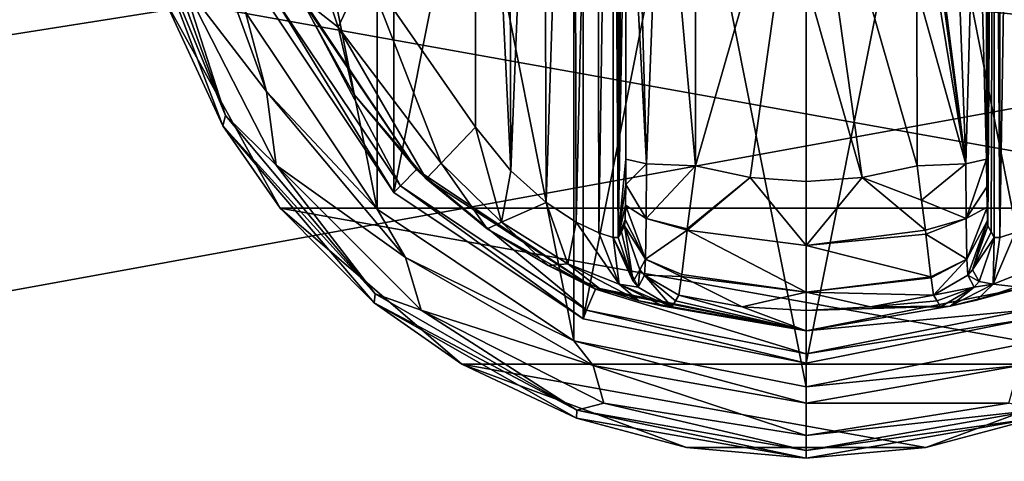
# Model space of a CAD drawing. Units: millimetres. Extents: x -500 to 500, y -145 to 200.
# Drawn here: x 72 to 113, y 46 to 64 of the extents above; entities that cross this region are included whole.
import ezdxf

# ---------------------------------------------------------------- set-up
doc = ezdxf.new("R2010")
doc.units = ezdxf.units.MM
doc.header["$LTSCALE"] = 65.185185
for name, color, linetype in [('27', 7, 'CONTINUOUS'), ('28', 7, 'CONTINUOUS'), ('4', 7, 'CONTINUOUS'), ('474', 7, 'CONTINUOUS'), ('475', 7, 'CONTINUOUS'), ('476', 7, 'CONTINUOUS'), ('477', 7, 'CONTINUOUS'), ('478', 7, 'CONTINUOUS'), ('479', 7, 'CONTINUOUS'), ('480', 7, 'CONTINUOUS'), ('481', 7, 'CONTINUOUS'), ('482', 7, 'CONTINUOUS'), ('484', 7, 'CONTINUOUS'), ('485', 7, 'CONTINUOUS'), ('486', 7, 'CONTINUOUS'), ('487', 7, 'CONTINUOUS'), ('488', 7, 'CONTINUOUS'), ('489', 7, 'CONTINUOUS'), ('490', 7, 'CONTINUOUS'), ('491', 7, 'CONTINUOUS'), ('495', 7, 'CONTINUOUS'), ('496', 7, 'CONTINUOUS'), ('497', 7, 'CONTINUOUS'), ('498', 7, 'CONTINUOUS'), ('499', 7, 'CONTINUOUS'), ('504', 7, 'CONTINUOUS'), ('505', 7, 'CONTINUOUS'), ('506', 7, 'CONTINUOUS'), ('507', 7, 'CONTINUOUS'), ('508', 7, 'CONTINUOUS'), ('509', 7, 'CONTINUOUS'), ('510', 7, 'CONTINUOUS'), ('511', 7, 'CONTINUOUS'), ('512', 7, 'CONTINUOUS'), ('513', 7, 'CONTINUOUS'), ('514', 7, 'CONTINUOUS'), ('59', 7, 'CONTINUOUS'), ('84', 7, 'CONTINUOUS'), ('90', 7, 'CONTINUOUS')]:
    doc.layers.add(name, color=color, linetype=linetype)

msp = doc.modelspace()

# ---------------------------------------------------------------- linework, layer by layer
at = {"layer": '27', "color": 253, "linetype": 'Continuous', "true_color": 0xa0abb8}
for points in [[(-496.2, 130, 270.2), (496.2, 130, 270.2), (-496.2, 25, 270.2), (-496.2, 130, 270.2)], [(-496.2, 25, 270.2), (496.2, 130, 270.2), (-495, 25, 270.2), (-496.2, 25, 270.2)], [(-495, 25, 270.2), (496.2, 130, 270.2), (495, 25, 270.2), (-495, 25, 270.2)]]:
    msp.add_3dface(points, dxfattribs=at)
at = {"layer": '28', "color": 253, "linetype": 'Continuous', "true_color": 0xa0abb8}
for points in [[(496.2, 128.2, 296), (-496.2, 128.2, 296), (496.2, 26.8, 296), (496.2, 128.2, 296)], [(496.2, 26.8, 296), (-496.2, 128.2, 296), (-496.2, 26.8, 296), (496.2, 26.8, 296)]]:
    msp.add_3dface(points, dxfattribs=at)
at = {"layer": '4', "color": 253, "linetype": 'Continuous', "true_color": 0xa0abb8}
for points in [[(-495, 25, 270), (495, 25, 270), (-497.2, 128.2, 270), (-495, 25, 270)], [(-497.2, 128.2, 270), (495, 25, 270), (497.2, 128.2, 270), (-497.2, 128.2, 270)]]:
    msp.add_3dface(points, dxfattribs=at)
at = {"layer": '474', "color": 168, "linetype": 'Continuous', "true_color": 0x0d121a}
for points in [[(95.624, 97.135, 305.5), (105, 99, 305.5), (95.624, 51.865, 305.5), (95.624, 97.135, 305.5)], [(95.624, 51.865, 305.5), (105, 99, 305.5), (105, 50, 305.5), (95.624, 51.865, 305.5)], [(105, 50, 305.5), (105, 99, 305.5), (114.376, 97.135, 305.5), (105, 50, 305.5)], [(87.677, 91.825, 305.5), (95.624, 97.135, 305.5), (87.677, 57.175, 305.5), (87.677, 91.825, 305.5)], [(87.677, 57.175, 305.5), (95.624, 97.135, 305.5), (95.624, 51.865, 305.5), (87.677, 57.175, 305.5)], [(114.376, 51.865, 305.5), (105, 50, 305.5), (114.376, 97.135, 305.5), (114.376, 51.865, 305.5)], [(82.365, 65.125, 305.5), (87.677, 91.825, 305.5), (87.677, 57.175, 305.5), (82.365, 65.125, 305.5)]]:
    msp.add_3dface(points, dxfattribs=at)
at = {"layer": '475', "color": 168, "linetype": 'Continuous', "true_color": 0x0d121a}
for points in [[(82.365, 65.125, 305.5), (87.677, 57.175, 305.5), (82.719, 65.272, 316.5), (82.365, 65.125, 305.5)], [(82.719, 65.272, 316.5), (87.677, 57.175, 305.5), (87.949, 57.447, 316.5), (82.719, 65.272, 316.5)], [(87.677, 57.175, 305.5), (95.624, 51.865, 305.5), (87.949, 57.447, 316.5), (87.677, 57.175, 305.5)], [(87.949, 57.447, 316.5), (95.624, 51.865, 305.5), (95.771, 52.22, 316.5), (87.949, 57.447, 316.5)], [(95.624, 51.865, 305.5), (105, 50, 305.5), (95.771, 52.22, 316.5), (95.624, 51.865, 305.5)], [(95.771, 52.22, 316.5), (105, 50, 305.5), (105, 50.384, 316.5), (95.771, 52.22, 316.5)]]:
    msp.add_3dface(points, dxfattribs=at)
at = {"layer": '476', "color": 168, "linetype": 'Continuous', "true_color": 0x0d121a}
for points in [[(82.719, 65.272, 316.5), (87.949, 57.447, 316.5), (83.612, 65.642, 316.5), (82.719, 65.272, 316.5)], [(83.612, 65.642, 316.5), (87.949, 57.447, 316.5), (88.631, 58.13, 316.5), (83.612, 65.642, 316.5)], [(87.949, 57.447, 316.5), (95.771, 52.22, 316.5), (88.631, 58.13, 316.5), (87.949, 57.447, 316.5)], [(88.631, 58.13, 316.5), (95.771, 52.22, 316.5), (96.14, 53.113, 316.5), (88.631, 58.13, 316.5)], [(95.771, 52.22, 316.5), (105, 50.384, 316.5), (96.14, 53.113, 316.5), (95.771, 52.22, 316.5)], [(96.14, 53.113, 316.5), (105, 50.384, 316.5), (105, 51.35, 316.5), (96.14, 53.113, 316.5)], [(113.86, 53.113, 316.5), (105, 51.35, 316.5), (114.229, 52.22, 316.5), (113.86, 53.113, 316.5)], [(105, 51.35, 316.5), (105, 50.384, 316.5), (114.229, 52.22, 316.5), (105, 51.35, 316.5)]]:
    msp.add_3dface(points, dxfattribs=at)
at = {"layer": '477', "color": 168, "linetype": 'Continuous', "true_color": 0x0d121a}
for points in [[(83.612, 65.642, 316.5), (88.631, 58.13, 316.5), (83.724, 65.386, 316.605), (83.612, 65.642, 316.5)], [(83.724, 65.386, 316.605), (88.631, 58.13, 316.5), (85.99, 61.295, 316.605), (83.724, 65.386, 316.605)], [(85.99, 61.295, 316.605), (88.631, 58.13, 316.5), (89.032, 57.744, 316.605), (85.99, 61.295, 316.605)], [(88.631, 58.13, 316.5), (96.14, 53.113, 316.5), (89.032, 57.744, 316.605), (88.631, 58.13, 316.5)], [(89.032, 57.744, 316.605), (96.14, 53.113, 316.5), (91.597, 55.641, 316.888), (89.032, 57.744, 316.605)], [(91.597, 55.641, 316.888), (96.14, 53.113, 316.5), (94.156, 54.098, 317.789), (91.597, 55.641, 316.888)], [(94.156, 54.098, 317.789), (96.14, 53.113, 316.5), (96.318, 53.142, 319.224), (94.156, 54.098, 317.789)], [(96.14, 53.113, 316.5), (105, 51.35, 316.5), (96.318, 53.142, 319.224), (96.14, 53.113, 316.5)], [(96.318, 53.142, 319.224), (105, 51.35, 316.5), (97.96, 52.614, 321.077), (96.318, 53.142, 319.224)], [(97.96, 52.614, 321.077), (105, 51.35, 316.5), (98.986, 52.387, 323.2), (97.96, 52.614, 321.077)], [(99.358, 52.37, 325.448), (105, 51.35, 316.5), (99.503, 52.612, 333.173), (99.358, 52.37, 325.448)], [(99.503, 52.612, 333.173), (105, 51.35, 316.5), (99.65, 52.855, 340.944), (99.503, 52.612, 333.173)], [(99.65, 52.855, 340.944), (105, 51.35, 316.5), (102.305, 52.367, 340.944), (99.65, 52.855, 340.944)], [(105, 51.35, 316.5), (99.358, 52.37, 325.448), (98.986, 52.387, 323.2), (105, 51.35, 316.5)], [(102.305, 52.367, 340.944), (105, 51.35, 316.5), (105, 52.204, 340.944), (102.305, 52.367, 340.944)]]:
    msp.add_3dface(points, dxfattribs=at)
at = {"layer": '478', "color": 168, "linetype": 'Continuous', "true_color": 0x0d121a}
for points in [[(102.648, 57.803, 346.708), (100.342, 58.294, 346.708), (100.001, 55.646, 345.807), (102.648, 57.803, 346.708)], [(109.658, 58.294, 346.708), (107.352, 57.803, 346.708), (109.85, 56.844, 346.388), (109.658, 58.294, 346.708)], [(105.002, 54.942, 345.773), (102.648, 57.803, 346.708), (99.994, 55.593, 345.773), (105.002, 54.942, 345.773)], [(99.994, 55.593, 345.773), (102.648, 57.803, 346.708), (100.001, 55.646, 345.807), (99.994, 55.593, 345.773)], [(105, 57.638, 346.708), (102.648, 57.803, 346.708), (105.002, 54.942, 345.773), (105, 57.638, 346.708)], [(107.352, 57.803, 346.708), (105, 57.638, 346.708), (105.002, 54.942, 345.773), (107.352, 57.803, 346.708)], [(110.007, 55.582, 345.766), (107.352, 57.803, 346.708), (105.002, 54.942, 345.773), (110.007, 55.582, 345.766)], [(109.85, 56.844, 346.388), (107.352, 57.803, 346.708), (110.007, 55.582, 345.766), (109.85, 56.844, 346.388)], [(99.994, 55.593, 345.773), (99.769, 53.723, 343.853), (104.998, 52.98, 343.693), (99.994, 55.593, 345.773)], [(105.002, 54.942, 345.773), (99.994, 55.593, 345.773), (104.998, 52.98, 343.693), (105.002, 54.942, 345.773)], [(110.007, 55.582, 345.766), (105.002, 54.942, 345.773), (110.026, 55.425, 345.66), (110.007, 55.582, 345.766)], [(110.026, 55.425, 345.66), (105.002, 54.942, 345.773), (110.243, 53.628, 343.693), (110.026, 55.425, 345.66)], [(110.243, 53.628, 343.693), (105.002, 54.942, 345.773), (104.998, 52.98, 343.693), (110.243, 53.628, 343.693)], [(99.65, 52.855, 340.944), (102.305, 52.367, 340.944), (99.758, 53.634, 343.704), (99.65, 52.855, 340.944)], [(104.998, 52.98, 343.693), (99.769, 53.723, 343.853), (99.758, 53.634, 343.704), (104.998, 52.98, 343.693)], [(102.305, 52.367, 340.944), (104.998, 52.98, 343.693), (99.758, 53.634, 343.704), (102.305, 52.367, 340.944)], [(110.243, 53.628, 343.693), (104.998, 52.98, 343.693), (110.248, 53.588, 343.62), (110.243, 53.628, 343.693)], [(110.248, 53.588, 343.62), (104.998, 52.98, 343.693), (110.35, 52.855, 340.944), (110.248, 53.588, 343.62)], [(102.305, 52.367, 340.944), (105, 52.204, 340.944), (104.998, 52.98, 343.693), (102.305, 52.367, 340.944)], [(104.998, 52.98, 343.693), (105, 52.204, 340.944), (107.695, 52.367, 340.944), (104.998, 52.98, 343.693)], [(110.35, 52.855, 340.944), (104.998, 52.98, 343.693), (107.695, 52.367, 340.944), (110.35, 52.855, 340.944)]]:
    msp.add_3dface(points, dxfattribs=at)
at = {"layer": '479', "color": 168, "linetype": 'Continuous', "true_color": 0x0d121a}
for points in [[(100.342, 58.294, 346.708), (102.648, 57.803, 346.708), (105, 74.5, 347.5), (100.342, 58.294, 346.708)], [(100.342, 58.294, 346.708), (105, 74.5, 347.5), (100.351, 65.767, 347.228), (100.342, 58.294, 346.708)], [(102.648, 57.803, 346.708), (105, 57.638, 346.708), (105, 74.5, 347.5), (102.648, 57.803, 346.708)], [(105, 74.5, 347.5), (105, 57.638, 346.708), (105, 66.06, 347.302), (105, 74.5, 347.5)]]:
    msp.add_3dface(points, dxfattribs=at)
at = {"layer": '480', "color": 168, "linetype": 'Continuous', "true_color": 0x0d121a}
for points in [[(105, 50.384, 316.5), (114.376, 51.865, 305.5), (114.229, 52.22, 316.5), (105, 50.384, 316.5)], [(105, 50, 305.5), (114.376, 51.865, 305.5), (105, 50.384, 316.5), (105, 50, 305.5)]]:
    msp.add_3dface(points, dxfattribs=at)
at = {"layer": '481', "color": 168, "linetype": 'Continuous', "true_color": 0x0d121a}
for points in [[(105, 51.35, 316.5), (113.86, 53.113, 316.5), (111.048, 52.393, 323.096), (105, 51.35, 316.5)], [(111.048, 52.393, 323.096), (113.86, 53.113, 316.5), (112.149, 52.644, 320.917), (111.048, 52.393, 323.096)], [(112.149, 52.644, 320.917), (113.86, 53.113, 316.5), (113.84, 53.202, 319.09), (112.149, 52.644, 320.917)], [(110.35, 52.855, 340.944), (107.695, 52.367, 340.944), (110.497, 52.612, 333.173), (110.35, 52.855, 340.944)], [(110.642, 52.37, 325.448), (110.497, 52.612, 333.173), (107.695, 52.367, 340.944), (110.642, 52.37, 325.448)], [(105, 52.204, 340.944), (105, 51.35, 316.5), (111.048, 52.393, 323.096), (105, 52.204, 340.944)], [(107.695, 52.367, 340.944), (105, 52.204, 340.944), (111.048, 52.393, 323.096), (107.695, 52.367, 340.944)], [(110.642, 52.37, 325.448), (107.695, 52.367, 340.944), (111.048, 52.393, 323.096), (110.642, 52.37, 325.448)]]:
    msp.add_3dface(points, dxfattribs=at)
at = {"layer": '482', "color": 168, "linetype": 'Continuous', "true_color": 0x0d121a}
for points in [[(107.352, 57.803, 346.708), (109.658, 58.294, 346.708), (105, 74.5, 347.5), (107.352, 57.803, 346.708)], [(107.352, 57.803, 346.708), (105, 74.5, 347.5), (105, 66.06, 347.302), (107.352, 57.803, 346.708)], [(105, 74.5, 347.5), (109.658, 58.294, 346.708), (109.649, 65.765, 347.228), (105, 74.5, 347.5)], [(105, 57.638, 346.708), (107.352, 57.803, 346.708), (105, 66.06, 347.302), (105, 57.638, 346.708)]]:
    msp.add_3dface(points, dxfattribs=at)
at = {"layer": '484', "color": 168, "linetype": 'Continuous', "true_color": 0x0d121a}
for points in [[(113.126, 93.718, 323.868), (112.901, 93.724, 325.395), (113.138, 55.284, 323.828), (113.126, 93.718, 323.868)], [(113.138, 55.284, 323.828), (112.901, 93.724, 325.395), (112.901, 55.276, 325.395), (113.138, 55.284, 323.828)], [(113.743, 93.52, 322.433), (113.126, 93.718, 323.868), (113.138, 55.284, 323.828), (113.743, 93.52, 322.433)], [(113.778, 55.494, 322.374), (113.743, 93.52, 322.433), (113.138, 55.284, 323.828), (113.778, 55.494, 322.374)]]:
    msp.add_3dface(points, dxfattribs=at)
at = {"layer": '485', "color": 168, "linetype": 'Continuous', "true_color": 0x0d121a}
for points in [[(112.58, 58.564, 343.774), (112.901, 93.724, 325.395), (112.568, 74.5, 344.493), (112.58, 58.564, 343.774)], [(112.901, 93.724, 325.395), (112.58, 58.564, 343.774), (112.586, 57.404, 343.44), (112.901, 93.724, 325.395)], [(112.597, 56.547, 342.791), (112.901, 93.724, 325.395), (112.586, 57.404, 343.44), (112.597, 56.547, 342.791)], [(112.612, 55.988, 341.919), (112.901, 93.724, 325.395), (112.597, 56.547, 342.791), (112.612, 55.988, 341.919)], [(112.63, 55.766, 340.892), (112.901, 93.724, 325.395), (112.612, 55.988, 341.919), (112.63, 55.766, 340.892)], [(112.766, 55.52, 333.12), (112.901, 93.724, 325.395), (112.63, 55.766, 340.892), (112.766, 55.52, 333.12)], [(112.901, 55.276, 325.395), (112.901, 93.724, 325.395), (112.766, 55.52, 333.12), (112.901, 55.276, 325.395)]]:
    msp.add_3dface(points, dxfattribs=at)
at = {"layer": '486', "color": 168, "linetype": 'Continuous', "true_color": 0x0d121a}
for points in [[(97.234, 93.48, 333.12), (97.099, 93.724, 325.395), (97.099, 55.276, 325.395), (97.234, 93.48, 333.12)], [(97.37, 93.234, 340.892), (97.234, 93.48, 333.12), (97.099, 55.276, 325.395), (97.37, 93.234, 340.892)], [(97.388, 93.012, 341.919), (97.37, 93.234, 340.892), (97.099, 55.276, 325.395), (97.388, 93.012, 341.919)], [(97.403, 92.453, 342.791), (97.388, 93.012, 341.919), (97.099, 55.276, 325.395), (97.403, 92.453, 342.791)], [(97.414, 91.596, 343.44), (97.403, 92.453, 342.791), (97.099, 55.276, 325.395), (97.414, 91.596, 343.44)], [(97.42, 90.436, 343.774), (97.414, 91.596, 343.44), (97.099, 55.276, 325.395), (97.42, 90.436, 343.774)], [(97.432, 74.5, 344.493), (97.42, 90.436, 343.774), (97.099, 55.276, 325.395), (97.432, 74.5, 344.493)], [(97.42, 58.564, 343.774), (97.432, 74.5, 344.493), (97.099, 55.276, 325.395), (97.42, 58.564, 343.774)], [(97.415, 57.507, 343.49), (97.42, 58.564, 343.774), (97.099, 55.276, 325.395), (97.415, 57.507, 343.49)], [(97.404, 56.643, 342.891), (97.415, 57.507, 343.49), (97.099, 55.276, 325.395), (97.404, 56.643, 342.891)], [(97.389, 56.034, 342.025), (97.404, 56.643, 342.891), (97.099, 55.276, 325.395), (97.389, 56.034, 342.025)], [(97.099, 55.276, 325.395), (97.234, 55.52, 333.12), (97.389, 56.034, 342.025), (97.099, 55.276, 325.395)], [(97.37, 55.766, 340.892), (97.389, 56.034, 342.025), (97.234, 55.52, 333.12), (97.37, 55.766, 340.892)]]:
    msp.add_3dface(points, dxfattribs=at)
at = {"layer": '487', "color": 168, "linetype": 'Continuous', "true_color": 0x0d121a}
for points in [[(95.229, 93.023, 321.147), (95.331, 55.92, 321.246), (96.221, 93.506, 322.373), (95.229, 93.023, 321.147)], [(95.331, 55.92, 321.246), (96.285, 55.469, 322.481), (96.221, 93.506, 322.373), (95.331, 55.92, 321.246)], [(96.221, 93.506, 322.373), (96.285, 55.469, 322.481), (96.864, 93.716, 323.834), (96.221, 93.506, 322.373)], [(96.285, 55.469, 322.481), (96.882, 55.28, 323.897), (96.864, 93.716, 323.834), (96.285, 55.469, 322.481)], [(97.099, 55.276, 325.395), (97.099, 93.724, 325.395), (96.864, 93.716, 323.834), (97.099, 55.276, 325.395)], [(96.882, 55.28, 323.897), (97.099, 55.276, 325.395), (96.864, 93.716, 323.834), (96.882, 55.28, 323.897)], [(93.948, 92.156, 320.219), (94.075, 56.745, 320.29), (95.229, 93.023, 321.147), (93.948, 92.156, 320.219)], [(94.075, 56.745, 320.29), (95.331, 55.92, 321.246), (95.229, 93.023, 321.147), (94.075, 56.745, 320.29)], [(92.482, 90.801, 319.661), (92.589, 58.086, 319.688), (93.948, 92.156, 320.219), (92.482, 90.801, 319.661)], [(92.589, 58.086, 319.688), (94.075, 56.745, 320.29), (93.948, 92.156, 320.219), (92.589, 58.086, 319.688)], [(91.1, 89.086, 319.5), (92.589, 58.086, 319.688), (92.482, 90.801, 319.661), (91.1, 89.086, 319.5)], [(91.1, 59.914, 319.5), (92.589, 58.086, 319.688), (91.1, 89.086, 319.5), (91.1, 59.914, 319.5)]]:
    msp.add_3dface(points, dxfattribs=at)
at = {"layer": '488', "color": 168, "linetype": 'Continuous', "true_color": 0x0d121a}
msp.add_3dface([(91.1, 59.914, 319.5), (91.1, 89.086, 319.5), (86.48, 66.566, 319.5), (91.1, 59.914, 319.5)], dxfattribs=at)
at = {"layer": '489', "color": 168, "linetype": 'Continuous', "true_color": 0x0d121a}
for points in [[(97.234, 55.52, 333.12), (97.099, 55.276, 325.395), (97.731, 53.436, 325.442), (97.234, 55.52, 333.12)], [(97.37, 55.766, 340.892), (97.234, 55.52, 333.12), (97.731, 53.436, 325.442), (97.37, 55.766, 340.892)], [(97.37, 55.766, 340.892), (97.731, 53.436, 325.442), (98.008, 53.918, 340.939), (97.37, 55.766, 340.892)], [(97.731, 53.436, 325.442), (97.942, 53.193, 325.446), (98.008, 53.918, 340.939), (97.731, 53.436, 325.442)], [(97.942, 53.193, 325.446), (98.204, 53.692, 340.943), (98.008, 53.918, 340.939), (97.942, 53.193, 325.446)], [(97.942, 53.193, 325.446), (99.358, 52.37, 325.448), (98.204, 53.692, 340.943), (97.942, 53.193, 325.446)], [(99.358, 52.37, 325.448), (99.503, 52.612, 333.173), (98.204, 53.692, 340.943), (99.358, 52.37, 325.448)], [(99.503, 52.612, 333.173), (99.65, 52.855, 340.944), (98.204, 53.692, 340.943), (99.503, 52.612, 333.173)]]:
    msp.add_3dface(points, dxfattribs=at)
at = {"layer": '490', "color": 168, "linetype": 'Continuous', "true_color": 0x0d121a}
for points in [[(97.42, 58.564, 343.774), (97.415, 57.507, 343.49), (98.289, 58.377, 345.826), (97.42, 58.564, 343.774)], [(98.289, 58.377, 345.826), (97.415, 57.507, 343.49), (98.276, 56.081, 345.059), (98.289, 58.377, 345.826)], [(100.342, 58.294, 346.708), (98.289, 58.377, 345.826), (98.276, 56.081, 345.059), (100.342, 58.294, 346.708)], [(100.001, 55.646, 345.807), (100.342, 58.294, 346.708), (98.276, 56.081, 345.059), (100.001, 55.646, 345.807)], [(97.415, 57.507, 343.49), (97.404, 56.643, 342.891), (98.276, 56.081, 345.059), (97.415, 57.507, 343.49)], [(97.404, 56.643, 342.891), (97.389, 56.034, 342.025), (98.245, 54.374, 343.308), (97.404, 56.643, 342.891)], [(97.404, 56.643, 342.891), (98.245, 54.374, 343.308), (98.276, 56.081, 345.059), (97.404, 56.643, 342.891)], [(97.389, 56.034, 342.025), (97.37, 55.766, 340.892), (98.245, 54.374, 343.308), (97.389, 56.034, 342.025)], [(98.245, 54.374, 343.308), (99.994, 55.593, 345.773), (98.276, 56.081, 345.059), (98.245, 54.374, 343.308)], [(99.994, 55.593, 345.773), (100.001, 55.646, 345.807), (98.276, 56.081, 345.059), (99.994, 55.593, 345.773)], [(98.245, 54.374, 343.308), (97.37, 55.766, 340.892), (98.008, 53.918, 340.939), (98.245, 54.374, 343.308)], [(99.769, 53.723, 343.853), (99.994, 55.593, 345.773), (98.245, 54.374, 343.308), (99.769, 53.723, 343.853)], [(98.204, 53.692, 340.943), (98.245, 54.374, 343.308), (98.008, 53.918, 340.939), (98.204, 53.692, 340.943)], [(98.204, 53.692, 340.943), (99.758, 53.634, 343.704), (98.245, 54.374, 343.308), (98.204, 53.692, 340.943)], [(99.758, 53.634, 343.704), (99.769, 53.723, 343.853), (98.245, 54.374, 343.308), (99.758, 53.634, 343.704)], [(99.65, 52.855, 340.944), (99.758, 53.634, 343.704), (98.204, 53.692, 340.943), (99.65, 52.855, 340.944)]]:
    msp.add_3dface(points, dxfattribs=at)
at = {"layer": '491', "color": 168, "linetype": 'Continuous', "true_color": 0x0d121a}
for points in [[(97.432, 74.5, 344.493), (97.42, 58.564, 343.774), (98.289, 58.377, 345.826), (97.432, 74.5, 344.493)], [(97.838, 74.5, 345.949), (97.432, 74.5, 344.493), (98.289, 58.377, 345.826), (97.838, 74.5, 345.949)], [(98.902, 74.5, 347.022), (97.838, 74.5, 345.949), (98.289, 58.377, 345.826), (98.902, 74.5, 347.022)], [(100.342, 58.294, 346.708), (98.902, 74.5, 347.022), (98.289, 58.377, 345.826), (100.342, 58.294, 346.708)], [(100.342, 58.294, 346.708), (100.351, 65.767, 347.228), (98.902, 74.5, 347.022), (100.342, 58.294, 346.708)]]:
    msp.add_3dface(points, dxfattribs=at)
at = {"layer": '495', "color": 168, "linetype": 'Continuous', "true_color": 0x0d121a}
for points in [[(83.059, 70.916, 318.658), (83.724, 65.386, 316.605), (85.339, 64.122, 318.658), (83.059, 70.916, 318.658)], [(86.48, 66.566, 319.5), (83.059, 70.916, 318.658), (85.339, 64.122, 318.658), (86.48, 66.566, 319.5)], [(89.662, 58.406, 318.658), (86.48, 66.566, 319.5), (85.339, 64.122, 318.658), (89.662, 58.406, 318.658)], [(91.1, 59.914, 319.5), (86.48, 66.566, 319.5), (89.662, 58.406, 318.658), (91.1, 59.914, 319.5)], [(83.724, 65.386, 316.605), (85.99, 61.295, 316.605), (85.339, 64.122, 318.658), (83.724, 65.386, 316.605)], [(85.99, 61.295, 316.605), (89.032, 57.744, 316.605), (85.339, 64.122, 318.658), (85.99, 61.295, 316.605)], [(89.032, 57.744, 316.605), (89.662, 58.406, 318.658), (85.339, 64.122, 318.658), (89.032, 57.744, 316.605)]]:
    msp.add_3dface(points, dxfattribs=at)
at = {"layer": '496', "color": 168, "linetype": 'Continuous', "true_color": 0x0d121a}
for points in [[(91.1, 59.914, 319.5), (89.662, 58.406, 318.658), (92.196, 55.925, 318.659), (91.1, 59.914, 319.5)], [(92.589, 58.086, 319.688), (91.1, 59.914, 319.5), (92.196, 55.925, 318.659), (92.589, 58.086, 319.688)], [(89.032, 57.744, 316.605), (91.597, 55.641, 316.888), (89.662, 58.406, 318.658), (89.032, 57.744, 316.605)], [(89.662, 58.406, 318.658), (91.597, 55.641, 316.888), (92.196, 55.925, 318.659), (89.662, 58.406, 318.658)], [(94.075, 56.745, 320.29), (92.589, 58.086, 319.688), (92.196, 55.925, 318.659), (94.075, 56.745, 320.29)], [(94.075, 56.745, 320.29), (92.196, 55.925, 318.659), (94.983, 54.168, 319.832), (94.075, 56.745, 320.29)], [(95.331, 55.92, 321.246), (94.075, 56.745, 320.29), (94.983, 54.168, 319.832), (95.331, 55.92, 321.246)], [(91.597, 55.641, 316.888), (94.156, 54.098, 317.789), (92.196, 55.925, 318.659), (91.597, 55.641, 316.888)], [(92.196, 55.925, 318.659), (94.156, 54.098, 317.789), (94.983, 54.168, 319.832), (92.196, 55.925, 318.659)], [(95.331, 55.92, 321.246), (94.983, 54.168, 319.832), (97.144, 53.323, 322.287), (95.331, 55.92, 321.246)], [(96.285, 55.469, 322.481), (95.331, 55.92, 321.246), (97.144, 53.323, 322.287), (96.285, 55.469, 322.481)], [(96.882, 55.28, 323.897), (96.285, 55.469, 322.481), (97.144, 53.323, 322.287), (96.882, 55.28, 323.897)], [(97.099, 55.276, 325.395), (96.882, 55.28, 323.897), (97.731, 53.436, 325.442), (97.099, 55.276, 325.395)], [(96.882, 55.28, 323.897), (97.144, 53.323, 322.287), (97.942, 53.193, 325.446), (96.882, 55.28, 323.897)], [(96.882, 55.28, 323.897), (97.942, 53.193, 325.446), (97.731, 53.436, 325.442), (96.882, 55.28, 323.897)], [(94.156, 54.098, 317.789), (96.318, 53.142, 319.224), (94.983, 54.168, 319.832), (94.156, 54.098, 317.789)], [(96.318, 53.142, 319.224), (97.96, 52.614, 321.077), (94.983, 54.168, 319.832), (96.318, 53.142, 319.224)], [(94.983, 54.168, 319.832), (97.96, 52.614, 321.077), (97.144, 53.323, 322.287), (94.983, 54.168, 319.832)], [(98.986, 52.387, 323.2), (99.358, 52.37, 325.448), (97.144, 53.323, 322.287), (98.986, 52.387, 323.2)], [(97.144, 53.323, 322.287), (99.358, 52.37, 325.448), (97.942, 53.193, 325.446), (97.144, 53.323, 322.287)], [(97.96, 52.614, 321.077), (98.986, 52.387, 323.2), (97.144, 53.323, 322.287), (97.96, 52.614, 321.077)]]:
    msp.add_3dface(points, dxfattribs=at)
at = {"layer": '497', "color": 168, "linetype": 'Continuous', "true_color": 0x0d121a}
for points in [[(109.658, 58.294, 346.708), (109.85, 56.844, 346.388), (111.711, 58.377, 345.826), (109.658, 58.294, 346.708)], [(111.711, 58.377, 345.826), (109.85, 56.844, 346.388), (111.724, 56.08, 345.059), (111.711, 58.377, 345.826)], [(112.58, 58.564, 343.774), (111.711, 58.377, 345.826), (111.724, 56.08, 345.059), (112.58, 58.564, 343.774)], [(112.586, 57.404, 343.44), (112.58, 58.564, 343.774), (111.724, 56.08, 345.059), (112.586, 57.404, 343.44)], [(112.597, 56.547, 342.791), (112.586, 57.404, 343.44), (111.724, 56.08, 345.059), (112.597, 56.547, 342.791)], [(109.85, 56.844, 346.388), (110.007, 55.582, 345.766), (111.724, 56.08, 345.059), (109.85, 56.844, 346.388)], [(112.597, 56.547, 342.791), (111.724, 56.08, 345.059), (111.755, 54.374, 343.308), (112.597, 56.547, 342.791)], [(112.612, 55.988, 341.919), (112.597, 56.547, 342.791), (111.755, 54.374, 343.308), (112.612, 55.988, 341.919)], [(110.007, 55.582, 345.766), (110.026, 55.425, 345.66), (111.724, 56.08, 345.059), (110.007, 55.582, 345.766)], [(111.724, 56.08, 345.059), (110.026, 55.425, 345.66), (111.755, 54.374, 343.308), (111.724, 56.08, 345.059)], [(111.796, 53.692, 340.943), (112.612, 55.988, 341.919), (111.755, 54.374, 343.308), (111.796, 53.692, 340.943)], [(112.612, 55.988, 341.919), (111.796, 53.692, 340.943), (111.992, 53.918, 340.939), (112.612, 55.988, 341.919)], [(112.63, 55.766, 340.892), (112.612, 55.988, 341.919), (111.992, 53.918, 340.939), (112.63, 55.766, 340.892)], [(110.026, 55.425, 345.66), (110.243, 53.628, 343.693), (111.755, 54.374, 343.308), (110.026, 55.425, 345.66)], [(110.243, 53.628, 343.693), (110.248, 53.588, 343.62), (111.755, 54.374, 343.308), (110.243, 53.628, 343.693)], [(110.248, 53.588, 343.62), (110.35, 52.855, 340.944), (111.755, 54.374, 343.308), (110.248, 53.588, 343.62)], [(110.35, 52.855, 340.944), (111.796, 53.692, 340.943), (111.755, 54.374, 343.308), (110.35, 52.855, 340.944)]]:
    msp.add_3dface(points, dxfattribs=at)
at = {"layer": '498', "color": 168, "linetype": 'Continuous', "true_color": 0x0d121a}
for points in [[(112.766, 55.52, 333.12), (112.63, 55.766, 340.892), (111.992, 53.918, 340.939), (112.766, 55.52, 333.12)], [(112.901, 55.276, 325.395), (112.766, 55.52, 333.12), (111.992, 53.918, 340.939), (112.901, 55.276, 325.395)], [(112.269, 53.436, 325.442), (112.901, 55.276, 325.395), (111.992, 53.918, 340.939), (112.269, 53.436, 325.442)], [(111.796, 53.692, 340.943), (112.269, 53.436, 325.442), (111.992, 53.918, 340.939), (111.796, 53.692, 340.943)], [(110.35, 52.855, 340.944), (112.058, 53.193, 325.446), (111.796, 53.692, 340.943), (110.35, 52.855, 340.944)], [(112.058, 53.193, 325.446), (112.269, 53.436, 325.442), (111.796, 53.692, 340.943), (112.058, 53.193, 325.446)], [(110.35, 52.855, 340.944), (110.497, 52.612, 333.173), (112.058, 53.193, 325.446), (110.35, 52.855, 340.944)], [(110.497, 52.612, 333.173), (110.642, 52.37, 325.448), (112.058, 53.193, 325.446), (110.497, 52.612, 333.173)]]:
    msp.add_3dface(points, dxfattribs=at)
at = {"layer": '499', "color": 168, "linetype": 'Continuous', "true_color": 0x0d121a}
for points in [[(113.778, 55.494, 322.374), (113.138, 55.284, 323.828), (112.856, 53.323, 322.286), (113.778, 55.494, 322.374)], [(113.778, 55.494, 322.374), (112.856, 53.323, 322.286), (115.017, 54.168, 319.831), (113.778, 55.494, 322.374)], [(112.856, 53.323, 322.286), (112.901, 55.276, 325.395), (112.269, 53.436, 325.442), (112.856, 53.323, 322.286)], [(113.138, 55.284, 323.828), (112.901, 55.276, 325.395), (112.856, 53.323, 322.286), (113.138, 55.284, 323.828)], [(112.856, 53.323, 322.286), (113.84, 53.202, 319.09), (115.017, 54.168, 319.831), (112.856, 53.323, 322.286)], [(112.058, 53.193, 325.446), (112.856, 53.323, 322.286), (112.269, 53.436, 325.442), (112.058, 53.193, 325.446)], [(110.642, 52.37, 325.448), (111.048, 52.393, 323.096), (112.058, 53.193, 325.446), (110.642, 52.37, 325.448)], [(111.048, 52.393, 323.096), (112.149, 52.644, 320.917), (112.856, 53.323, 322.286), (111.048, 52.393, 323.096)], [(112.058, 53.193, 325.446), (111.048, 52.393, 323.096), (112.856, 53.323, 322.286), (112.058, 53.193, 325.446)], [(112.149, 52.644, 320.917), (113.84, 53.202, 319.09), (112.856, 53.323, 322.286), (112.149, 52.644, 320.917)]]:
    msp.add_3dface(points, dxfattribs=at)
at = {"layer": '504', "color": 168, "linetype": 'Continuous', "true_color": 0x0d121a}
for points in [[(109.646, 74.5, 347.44), (109.646, 73.318, 347.436), (111.711, 58.377, 345.826), (109.646, 74.5, 347.44)], [(111.098, 74.5, 347.022), (109.646, 74.5, 347.44), (111.711, 58.377, 345.826), (111.098, 74.5, 347.022)], [(112.162, 74.5, 345.949), (111.098, 74.5, 347.022), (111.711, 58.377, 345.826), (112.162, 74.5, 345.949)], [(112.58, 58.564, 343.774), (112.162, 74.5, 345.949), (111.711, 58.377, 345.826), (112.58, 58.564, 343.774)], [(112.58, 58.564, 343.774), (112.568, 74.5, 344.493), (112.162, 74.5, 345.949), (112.58, 58.564, 343.774)], [(109.646, 73.318, 347.436), (109.646, 70.879, 347.404), (111.711, 58.377, 345.826), (109.646, 73.318, 347.436)], [(109.646, 70.879, 347.404), (109.649, 65.765, 347.228), (111.711, 58.377, 345.826), (109.646, 70.879, 347.404)], [(109.649, 65.765, 347.228), (109.658, 58.294, 346.708), (111.711, 58.377, 345.826), (109.649, 65.765, 347.228)]]:
    msp.add_3dface(points, dxfattribs=at)
at = {"layer": '505', "color": 244, "linetype": 'Continuous', "true_color": 0xa81325}
for points in [[(82.894, 56.513, 296), (78.019, 65.321, 296), (127.106, 56.513, 296), (82.894, 56.513, 296)], [(127.106, 56.513, 296), (78.019, 65.321, 296), (131.981, 65.321, 296), (127.106, 56.513, 296)], [(90.526, 49.949, 296), (82.894, 56.513, 296), (119.474, 49.949, 296), (90.526, 49.949, 296)], [(119.474, 49.949, 296), (82.894, 56.513, 296), (127.106, 56.513, 296), (119.474, 49.949, 296)], [(99.967, 46.448, 296), (90.526, 49.949, 296), (110.033, 46.448, 296), (99.967, 46.448, 296)], [(110.033, 46.448, 296), (90.526, 49.949, 296), (119.474, 49.949, 296), (110.033, 46.448, 296)]]:
    msp.add_3dface(points, dxfattribs=at)
at = {"layer": '506', "color": 244, "linetype": 'Continuous', "true_color": 0xa81325}
for points in [[(77.011, 69.128, 302), (78.019, 65.321, 296), (80.481, 59.972, 302), (77.011, 69.128, 302)], [(78.019, 65.321, 296), (82.894, 56.513, 296), (80.481, 59.972, 302), (78.019, 65.321, 296)], [(80.481, 59.972, 302), (82.894, 56.513, 296), (86.846, 52.53, 302), (80.481, 59.972, 302)], [(82.894, 56.513, 296), (90.526, 49.949, 296), (86.846, 52.53, 302), (82.894, 56.513, 296)], [(86.846, 52.53, 302), (90.526, 49.949, 296), (95.354, 47.682, 302), (86.846, 52.53, 302)], [(90.526, 49.949, 296), (99.967, 46.448, 296), (95.354, 47.682, 302), (90.526, 49.949, 296)], [(110.033, 46.448, 296), (119.474, 49.949, 296), (114.646, 47.682, 302), (110.033, 46.448, 296)], [(95.354, 47.682, 302), (99.967, 46.448, 296), (105, 46, 302), (95.354, 47.682, 302)], [(105, 46, 302), (110.033, 46.448, 296), (114.646, 47.682, 302), (105, 46, 302)], [(99.967, 46.448, 296), (110.033, 46.448, 296), (105, 46, 302), (99.967, 46.448, 296)]]:
    msp.add_3dface(points, dxfattribs=at)
at = {"layer": '507', "color": 244, "linetype": 'Continuous', "true_color": 0xa81325}
for points in [[(77.25, 69.607, 305.674), (77.011, 69.128, 302), (80.597, 60.411, 305.674), (77.25, 69.607, 305.674)], [(77.011, 69.128, 302), (80.481, 59.972, 302), (80.597, 60.411, 305.674), (77.011, 69.128, 302)], [(80.597, 60.411, 305.674), (80.481, 59.972, 302), (86.887, 52.914, 305.674), (80.597, 60.411, 305.674)], [(80.481, 59.972, 302), (86.846, 52.53, 302), (86.887, 52.914, 305.674), (80.481, 59.972, 302)], [(86.887, 52.914, 305.674), (86.846, 52.53, 302), (95.362, 48.021, 305.674), (86.887, 52.914, 305.674)], [(86.846, 52.53, 302), (95.354, 47.682, 302), (95.362, 48.021, 305.674), (86.846, 52.53, 302)], [(95.354, 47.682, 302), (105, 46, 302), (95.362, 48.021, 305.674), (95.354, 47.682, 302)], [(95.362, 48.021, 305.674), (105, 46, 302), (105, 46.321, 305.674), (95.362, 48.021, 305.674)]]:
    msp.add_3dface(points, dxfattribs=at)
at = {"layer": '508', "color": 244, "linetype": 'Continuous', "true_color": 0xa81325}
for points in [[(79.212, 69.953, 307.5), (78.81, 65.99, 306.975), (82.322, 61.407, 307.5), (79.212, 69.953, 307.5)], [(77.25, 69.607, 305.674), (80.597, 60.411, 305.674), (78.81, 65.99, 306.975), (77.25, 69.607, 305.674)], [(78.81, 65.99, 306.975), (80.597, 60.411, 305.674), (82.722, 58.314, 306.975), (78.81, 65.99, 306.975)], [(78.81, 65.99, 306.975), (82.722, 58.314, 306.975), (82.322, 61.407, 307.5), (78.81, 65.99, 306.975)], [(82.322, 61.407, 307.5), (82.722, 58.314, 306.975), (88.168, 54.44, 307.5), (82.322, 61.407, 307.5)], [(80.597, 60.411, 305.674), (86.887, 52.914, 305.674), (82.722, 58.314, 306.975), (80.597, 60.411, 305.674)], [(82.722, 58.314, 306.975), (86.887, 52.914, 305.674), (88.814, 52.222, 306.975), (82.722, 58.314, 306.975)], [(82.722, 58.314, 306.975), (88.814, 52.222, 306.975), (88.168, 54.44, 307.5), (82.722, 58.314, 306.975)], [(88.168, 54.44, 307.5), (88.814, 52.222, 306.975), (96.044, 49.893, 307.5), (88.168, 54.44, 307.5)], [(86.887, 52.914, 305.674), (95.362, 48.021, 305.674), (88.814, 52.222, 306.975), (86.887, 52.914, 305.674)], [(88.814, 52.222, 306.975), (95.362, 48.021, 305.674), (96.49, 48.31, 306.975), (88.814, 52.222, 306.975)], [(88.814, 52.222, 306.975), (96.49, 48.31, 306.975), (96.044, 49.893, 307.5), (88.814, 52.222, 306.975)], [(96.49, 48.31, 306.975), (105, 46.963, 306.975), (96.044, 49.893, 307.5), (96.49, 48.31, 306.975)], [(96.044, 49.893, 307.5), (105, 46.963, 306.975), (105, 48.314, 307.5), (96.044, 49.893, 307.5)], [(95.362, 48.021, 305.674), (105, 46.321, 305.674), (96.49, 48.31, 306.975), (95.362, 48.021, 305.674)], [(96.49, 48.31, 306.975), (105, 46.321, 305.674), (105, 46.963, 306.975), (96.49, 48.31, 306.975)]]:
    msp.add_3dface(points, dxfattribs=at)
at = {"layer": '509', "color": 244, "linetype": 'Continuous', "true_color": 0xa81325}
for points in [[(79.212, 69.953, 307.5), (82.322, 61.407, 307.5), (81.441, 64.742, 307.5), (79.212, 69.953, 307.5)], [(81.441, 64.742, 307.5), (82.322, 61.407, 307.5), (86.969, 56.469, 307.5), (81.441, 64.742, 307.5)], [(82.322, 61.407, 307.5), (88.168, 54.44, 307.5), (86.969, 56.469, 307.5), (82.322, 61.407, 307.5)], [(86.969, 56.469, 307.5), (88.168, 54.44, 307.5), (95.242, 50.941, 307.5), (86.969, 56.469, 307.5)], [(88.168, 54.44, 307.5), (96.044, 49.893, 307.5), (95.242, 50.941, 307.5), (88.168, 54.44, 307.5)], [(96.044, 49.893, 307.5), (105, 48.314, 307.5), (95.242, 50.941, 307.5), (96.044, 49.893, 307.5)], [(95.242, 50.941, 307.5), (105, 48.314, 307.5), (105, 49, 307.5), (95.242, 50.941, 307.5)], [(114.758, 50.941, 307.5), (105, 49, 307.5), (113.956, 49.893, 307.5), (114.758, 50.941, 307.5)], [(105, 49, 307.5), (105, 48.314, 307.5), (113.956, 49.893, 307.5), (105, 49, 307.5)]]:
    msp.add_3dface(points, dxfattribs=at)
at = {"layer": '510', "color": 244, "linetype": 'Continuous', "true_color": 0xa81325}
for points in [[(81.441, 64.742, 307.5), (86.969, 56.469, 307.5), (81.441, 64.742, 298), (81.441, 64.742, 307.5)], [(81.441, 64.742, 298), (86.969, 56.469, 307.5), (86.969, 56.469, 298), (81.441, 64.742, 298)], [(86.969, 56.469, 307.5), (95.242, 50.941, 307.5), (86.969, 56.469, 298), (86.969, 56.469, 307.5)], [(86.969, 56.469, 298), (95.242, 50.941, 307.5), (95.242, 50.941, 298), (86.969, 56.469, 298)], [(95.242, 50.941, 307.5), (105, 49, 307.5), (95.242, 50.941, 298), (95.242, 50.941, 307.5)], [(95.242, 50.941, 298), (105, 49, 307.5), (105, 49, 298), (95.242, 50.941, 298)]]:
    msp.add_3dface(points, dxfattribs=at)
at = {"layer": '511', "color": 244, "linetype": 'Continuous', "true_color": 0xa81325}
for points in [[(105, 100, 298), (95.242, 98.059, 298), (105, 49, 298), (105, 100, 298)], [(105, 100, 298), (105, 49, 298), (114.758, 50.941, 298), (105, 100, 298)], [(114.758, 98.059, 298), (105, 100, 298), (114.758, 50.941, 298), (114.758, 98.059, 298)], [(95.242, 98.059, 298), (86.969, 92.531, 298), (95.242, 50.941, 298), (95.242, 98.059, 298)], [(95.242, 98.059, 298), (95.242, 50.941, 298), (105, 49, 298), (95.242, 98.059, 298)], [(86.969, 92.531, 298), (81.441, 84.258, 298), (86.969, 56.469, 298), (86.969, 92.531, 298)], [(86.969, 92.531, 298), (86.969, 56.469, 298), (95.242, 50.941, 298), (86.969, 92.531, 298)], [(81.441, 84.258, 298), (81.441, 64.742, 298), (86.969, 56.469, 298), (81.441, 84.258, 298)]]:
    msp.add_3dface(points, dxfattribs=at)
at = {"layer": '512', "color": 244, "linetype": 'Continuous', "true_color": 0xa81325}
for points in [[(105, 46.321, 305.674), (114.646, 47.682, 302), (114.638, 48.021, 305.674), (105, 46.321, 305.674)], [(105, 46, 302), (114.646, 47.682, 302), (105, 46.321, 305.674), (105, 46, 302)]]:
    msp.add_3dface(points, dxfattribs=at)
at = {"layer": '513', "color": 244, "linetype": 'Continuous', "true_color": 0xa81325}
for points in [[(113.956, 49.893, 307.5), (105, 48.314, 307.5), (113.51, 48.31, 306.975), (113.956, 49.893, 307.5)], [(105, 48.314, 307.5), (105, 46.963, 306.975), (113.51, 48.31, 306.975), (105, 48.314, 307.5)], [(105, 46.963, 306.975), (114.638, 48.021, 305.674), (113.51, 48.31, 306.975), (105, 46.963, 306.975)], [(105, 46.963, 306.975), (105, 46.321, 305.674), (114.638, 48.021, 305.674), (105, 46.963, 306.975)]]:
    msp.add_3dface(points, dxfattribs=at)
at = {"layer": '514', "color": 244, "linetype": 'Continuous', "true_color": 0xa81325}
for points in [[(105, 49, 307.5), (114.758, 50.941, 307.5), (105, 49, 298), (105, 49, 307.5)], [(105, 49, 298), (114.758, 50.941, 307.5), (114.758, 50.941, 298), (105, 49, 298)]]:
    msp.add_3dface(points, dxfattribs=at)
at = {"layer": '59', "color": 253, "linetype": 'Continuous', "true_color": 0xa0abb8}
for points in [[(-479.2, 128.2, -325), (479.2, 128.2, -325), (-479.2, -23.2, -325), (-479.2, 128.2, -325)], [(-479.2, -23.2, -325), (479.2, 128.2, -325), (479.2, -23.2, -325), (-479.2, -23.2, -325)]]:
    msp.add_3dface(points, dxfattribs=at)
at = {"layer": '84', "color": 253, "linetype": 'Continuous', "true_color": 0xa0abb8}
for points in [[(-494, 130, 265), (494, 130, 265), (-494, -50, 265), (-494, 130, 265)], [(-494, -50, 265), (494, 130, 265), (494, -50, 265), (-494, -50, 265)]]:
    msp.add_3dface(points, dxfattribs=at)
at = {"layer": '90', "color": 253, "linetype": 'Continuous', "true_color": 0xa0abb8}
for points in [[(476, 130, -320), (-476, 130, -320), (476, -24, -320), (476, 130, -320)], [(-476, 130, -320), (-476, -24, -320), (476, -24, -320), (-476, 130, -320)]]:
    msp.add_3dface(points, dxfattribs=at)

doc.saveas('drawing.dxf')
